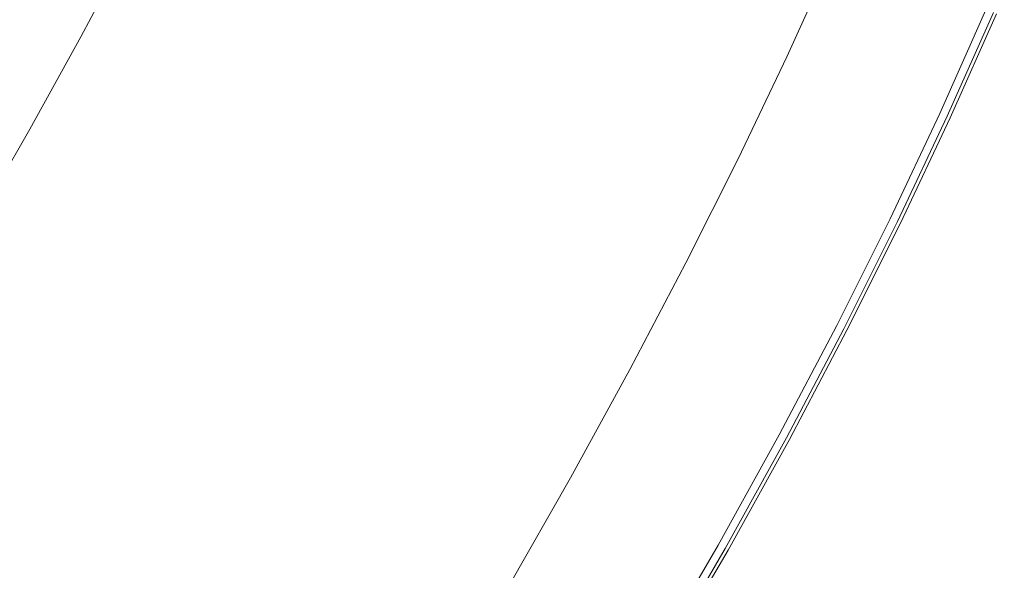
# Model space of a CAD drawing. Extents: x -1737 to -237, y -700 to 0.
# Drawn here: x -378 to -292, y -355 to -307 of the extents above; entities that cross this region are included whole.
import ezdxf

# ---------------------------------------------------------------- set-up
doc = ezdxf.new("R2010")
doc.units = 0
doc.header["$LTSCALE"] = 500
doc.header["$MEASUREMENT"] = 0
doc.layers.add('PRAKTIKA_CERAMIKA', color=7, linetype='Continuous')

msp = doc.modelspace()

# ---------------------------------------------------------------- linework, layer by layer
at = {"layer": 'PRAKTIKA_CERAMIKA', "lineweight": 0}
for points, invisible_edges in [([(-341.603, -282.742, 34.327), (-345.064, -290.498, 34.327), (-301.953, -313.893, 34.802), (-297.943, -304.948, 34.802)], 15), ([(-345.064, -290.498, 34.327), (-348.764, -298.373, 34.327), (-306.255, -322.966, 34.802), (-301.953, -313.893, 34.802)], 15), ([(-310.881, -332.194, 34.802), (-306.255, -322.966, 34.802), (-348.764, -298.373, 34.327), (-352.728, -306.395, 34.327)], 15), ([(-371.002, -299.689, 25.515), (-372.636, -299.013, 22.337), (-376.787, -306.742, 22.337), (-375.157, -307.459, 25.515)], 15), ([(-369.537, -300.286, 27.666), (-371.002, -299.689, 25.515), (-375.157, -307.459, 25.515), (-373.698, -308.093, 27.666)], 15), ([(-372.362, -308.659, 29.423), (-368.197, -300.818, 29.423), (-369.537, -300.286, 27.666), (-373.698, -308.093, 27.666)], 14), ([(-371.036, -309.204, 30.828), (-366.868, -301.331, 30.828), (-368.197, -300.818, 29.423), (-372.362, -308.659, 29.423)], 15), ([(-369.607, -309.773, 31.927), (-365.433, -301.866, 31.927), (-366.868, -301.331, 30.828), (-371.036, -309.204, 30.828)], 15), ([(-367.964, -310.412, 32.761), (-363.783, -302.466, 32.761), (-365.433, -301.866, 31.927), (-369.607, -309.773, 31.927)], 15), ([(-310.592, -310.428, -0.162), (-310.715, -310.382, -0.162), (-306.735, -301.623, -0.162), (-310.592, -310.428, -0.162)], 13), ([(-306.735, -301.623, -0.162), (-306.612, -301.666, -0.162), (-310.225, -310.565, -0.162), (-310.592, -310.428, -0.162)], 15), ([(-306.612, -301.666, -0.162), (-306.242, -301.794, -0.162), (-309.612, -310.792, -0.162), (-310.225, -310.565, -0.162)], 15), ([(-306.242, -301.794, -0.162), (-305.627, -302.009, -0.162), (-308.754, -311.111, -0.162), (-309.612, -310.792, -0.162)], 15), ([(-361.801, -303.176, 33.375), (-363.783, -302.466, 32.761), (-367.964, -310.412, 32.761), (-365.993, -311.168, 33.375)], 15), ([(-305.627, -302.009, -0.162), (-304.765, -302.308, -0.162), (-308.754, -311.111, -0.162), (-305.627, -302.009, -0.162)], 15), ([(-304.765, -302.308, -0.162), (-303.656, -302.694, -0.162), (-307.65, -311.521, -0.162), (-308.754, -311.111, -0.162)], 15), ([(-303.656, -302.694, -0.162), (-302.363, -303.144, -0.143), (-306.364, -311.999, -0.142), (-307.65, -311.521, -0.162)], 15), ([(-359.373, -304.038, 33.812), (-361.801, -303.176, 33.375), (-365.993, -311.168, 33.375), (-363.58, -312.087, 33.812)], 15), ([(-302.363, -303.144, -0.143), (-300.947, -303.636, -0.085), (-304.954, -312.523, -0.085), (-306.364, -311.999, -0.142)], 15), ([(-356.387, -305.097, 34.114), (-359.373, -304.038, 33.812), (-363.58, -312.087, 33.812), (-360.615, -313.213, 34.114)], 15), ([(-300.947, -303.636, -0.085), (-299.469, -304.15, 0.029), (-303.484, -313.069, 0.029), (-304.954, -312.523, -0.085)], 15), ([(-303.484, -313.069, 0.029), (-299.469, -304.15, 0.029), (-297.991, -304.664, 0.22), (-302.012, -313.615, 0.22)], 15), ([(-352.728, -306.395, 34.327), (-356.387, -305.097, 34.114), (-360.615, -313.213, 34.114), (-356.982, -314.593, 34.327)], 15), ([(-302.012, -313.615, 0.22), (-297.991, -304.664, 0.22), (-296.574, -305.157, 0.506), (-300.603, -314.138, 0.506)], 15), ([(-299.945, -314.558, 34.744), (-295.92, -305.568, 34.744), (-297.943, -304.948, 34.802), (-301.953, -313.893, 34.802)], 15), ([(-300.603, -314.138, 0.506), (-296.574, -305.157, 0.506), (-295.282, -305.607, 0.907), (-299.316, -314.616, 0.907)], 15), ([(-378.632, -305.924, 17.501), (-383.062, -313.822, 17.501), (-381.226, -314.686, 22.337), (-376.787, -306.742, 22.337)], 15), ([(-298.49, -315.04, 34.63), (-294.456, -306.016, 34.63), (-295.92, -305.568, 34.744), (-299.945, -314.558, 34.744)], 15), ([(-299.316, -314.616, 0.907), (-295.282, -305.607, 0.907), (-294.173, -305.992, 1.442), (-298.213, -315.026, 1.442)], 15), ([(-293.447, -306.326, 34.439), (-294.456, -306.016, 34.63), (-298.49, -315.04, 34.63), (-297.488, -315.372, 34.439)], 15), ([(-294.173, -305.992, 1.442), (-293.311, -306.293, 2.129), (-297.355, -315.344, 2.129), (-298.213, -315.026, 1.442)], 15), ([(-376.787, -306.742, 22.337), (-381.226, -314.686, 22.337), (-379.605, -315.443, 25.515), (-375.157, -307.459, 25.515)], 15), ([(-315.864, -341.604, 34.802), (-310.881, -332.194, 34.802), (-352.728, -306.395, 34.327), (-356.982, -314.593, 34.327)], 15), ([(-292.795, -306.526, 34.153), (-293.447, -306.326, 34.439), (-297.488, -315.372, 34.439), (-296.839, -315.586, 34.153)], 15), ([(-293.311, -306.293, 2.129), (-292.665, -306.518, 2.96), (-296.711, -315.583, 2.96), (-297.355, -315.344, 2.129)], 7), ([(-292.397, -306.647, 33.752), (-292.795, -306.526, 34.153), (-296.839, -315.586, 34.153), (-296.444, -315.717, 33.752)], 15), ([(-292.665, -306.518, 2.96), (-292.203, -306.679, 3.93), (-296.252, -315.754, 3.93), (-296.711, -315.583, 2.96)], 15), ([(-296.711, -315.583, -550.182), (-292.665, -306.518, -550.182), (-292.665, -306.518, 2.243), (-296.711, -315.583, 2.243)], 10), ([(-292.154, -306.721, 33.217), (-292.397, -306.647, 33.752), (-296.444, -315.717, 33.752), (-296.202, -315.796, 33.217)], 13), ([(-292.203, -306.679, 3.93), (-291.71, -306.85, 6.245), (-295.761, -315.936, 6.245), (-296.252, -315.754, 3.93)], 15), ([(-296.015, -315.858, 32.531), (-291.965, -306.778, 32.531), (-292.154, -306.721, 33.217), (-296.202, -315.796, 33.217)], 15), ([(-295.874, -315.904, 31.698), (-291.823, -306.821, 31.698), (-291.965, -306.778, 32.531), (-296.015, -315.858, 32.531)], 15), ([(-295.773, -315.938, 30.73), (-291.721, -306.852, 30.73), (-291.823, -306.821, 31.698), (-295.874, -315.904, 31.698)], 15), ([(-295.761, -315.936, 6.245), (-291.71, -306.85, 6.245), (-291.721, -306.852, 30.73), (-295.773, -315.938, 30.73)], 15), ([(-375.157, -307.459, 25.515), (-379.605, -315.443, 25.515), (-378.153, -316.111, 27.666), (-373.698, -308.093, 27.666)], 15), ([(-378.153, -316.111, 27.666), (-376.824, -316.71, 29.423), (-372.362, -308.659, 29.423), (-373.698, -308.093, 27.666)], 13), ([(-376.824, -316.71, 29.423), (-375.503, -317.287, 30.828), (-371.036, -309.204, 30.828), (-372.362, -308.659, 29.423)], 15), ([(-375.503, -317.287, 30.828), (-374.083, -317.891, 31.927), (-369.607, -309.773, 31.927), (-371.036, -309.204, 30.828)], 15), ([(-374.083, -317.891, 31.927), (-372.45, -318.569, 32.761), (-367.964, -310.412, 32.761), (-369.607, -309.773, 31.927)], 15), ([(-367.964, -310.412, 32.761), (-372.45, -318.569, 32.761), (-370.49, -319.371, 33.375), (-365.993, -311.168, 33.375)], 15), ([(-314.846, -319.342, -0.162), (-314.968, -319.294, -0.162), (-310.715, -310.382, -0.162), (-314.846, -319.342, -0.162)], 13), ([(-310.715, -310.382, -0.162), (-310.592, -310.428, -0.162), (-314.481, -319.486, -0.162), (-314.846, -319.342, -0.162)], 15), ([(-310.592, -310.428, -0.162), (-310.225, -310.565, -0.162), (-313.872, -319.726, -0.162), (-314.481, -319.486, -0.162)], 15), ([(-365.993, -311.168, 33.375), (-370.49, -319.371, 33.375), (-368.096, -320.343, 33.812), (-363.58, -312.087, 33.812)], 15), ([(-310.225, -310.565, -0.162), (-309.612, -310.792, -0.162), (-313.018, -320.062, -0.162), (-313.872, -319.726, -0.162)], 15), ([(-309.612, -310.792, -0.162), (-308.754, -311.111, -0.162), (-313.018, -320.062, -0.162), (-309.612, -310.792, -0.162)], 15), ([(-308.754, -311.111, -0.162), (-307.65, -311.521, -0.162), (-311.922, -320.494, -0.162), (-313.018, -320.062, -0.162)], 15), ([(-363.58, -312.087, 33.812), (-368.096, -320.343, 33.812), (-365.153, -321.537, 34.114), (-360.615, -313.213, 34.114)], 15), ([(-307.65, -311.521, -0.162), (-306.364, -311.999, -0.142), (-310.644, -320.998, -0.143), (-311.922, -320.494, -0.162)], 15), ([(-306.364, -311.999, -0.142), (-304.954, -312.523, -0.085), (-309.243, -321.551, -0.085), (-310.644, -320.998, -0.143)], 15), ([(-304.954, -312.523, -0.085), (-303.484, -313.069, 0.029), (-307.782, -322.127, 0.029), (-309.243, -321.551, -0.085)], 15), ([(-360.615, -313.213, 34.114), (-365.153, -321.537, 34.114), (-361.551, -322.997, 34.327), (-356.982, -314.593, 34.327)], 15), ([(-307.782, -322.127, 0.029), (-303.484, -313.069, 0.029), (-302.012, -313.615, 0.22), (-306.319, -322.703, 0.22)], 15), ([(-306.319, -322.703, 0.22), (-302.012, -313.615, 0.22), (-300.603, -314.138, 0.506), (-304.919, -323.254, 0.506)], 15), ([(-304.261, -323.677, 34.744), (-299.945, -314.558, 34.744), (-301.953, -313.893, 34.802), (-306.255, -322.966, 34.802)], 15), ([(-321.172, -351.14, 34.802), (-315.864, -341.604, 34.802), (-356.982, -314.593, 34.327), (-361.551, -322.997, 34.327)], 15), ([(-304.919, -323.254, 0.506), (-300.603, -314.138, 0.506), (-299.316, -314.616, 0.907), (-303.64, -323.758, 0.907)], 15), ([(-302.816, -324.192, 34.63), (-298.49, -315.04, 34.63), (-299.945, -314.558, 34.744), (-304.261, -323.677, 34.744)], 15), ([(-303.64, -323.758, 0.907), (-299.316, -314.616, 0.907), (-298.213, -315.026, 1.442), (-302.543, -324.19, 1.442)], 15), ([(-297.488, -315.372, 34.439), (-298.49, -315.04, 34.63), (-302.816, -324.192, 34.63), (-301.821, -324.546, 34.439)], 15), ([(-298.213, -315.026, 1.442), (-297.355, -315.344, 2.129), (-301.69, -324.526, 2.129), (-302.543, -324.19, 1.442)], 15), ([(-296.839, -315.586, 34.153), (-297.488, -315.372, 34.439), (-301.821, -324.546, 34.439), (-301.177, -324.775, 34.153)], 15), ([(-297.355, -315.344, 2.129), (-296.711, -315.583, 2.96), (-301.051, -324.778, 2.96), (-301.69, -324.526, 2.129)], 7), ([(-296.444, -315.717, 33.752), (-296.839, -315.586, 34.153), (-301.177, -324.775, 34.153), (-300.785, -324.915, 33.752)], 7), ([(-296.711, -315.583, 2.96), (-296.252, -315.754, 3.93), (-300.594, -324.958, 3.93), (-301.051, -324.778, 2.96)], 15), ([(-296.711, -315.583, 2.243), (-301.051, -324.778, 2.243), (-301.051, -324.778, -550.182), (-296.711, -315.583, -550.182)], 10), ([(-382.881, -324.295, 27.666), (-381.56, -324.924, 29.423), (-376.824, -316.71, 29.423), (-378.153, -316.111, 27.666)], 15), ([(-296.202, -315.796, 33.217), (-296.444, -315.717, 33.752), (-300.785, -324.915, 33.752), (-300.545, -325, 33.217)], 15), ([(-296.252, -315.754, 3.93), (-295.761, -315.936, 6.245), (-300.107, -325.15, 6.245), (-300.594, -324.958, 3.93)], 15), ([(-300.359, -325.066, 32.531), (-296.015, -315.858, 32.531), (-296.202, -315.796, 33.217), (-300.545, -325, 33.217)], 15), ([(-300.219, -325.115, 31.698), (-295.874, -315.904, 31.698), (-296.015, -315.858, 32.531), (-300.359, -325.066, 32.531)], 15), ([(-300.119, -325.151, 30.73), (-295.773, -315.938, 30.73), (-295.874, -315.904, 31.698), (-300.219, -325.115, 31.698)], 15), ([(-295.761, -315.936, 6.245), (-295.773, -315.938, 30.73), (-300.119, -325.151, 30.73), (-300.107, -325.15, 6.245)], 15), ([(-381.56, -324.924, 29.423), (-380.248, -325.532, 30.828), (-375.503, -317.287, 30.828), (-376.824, -316.71, 29.423)], 7), ([(-380.248, -325.532, 30.828), (-378.837, -326.169, 31.927), (-374.083, -317.891, 31.927), (-375.503, -317.287, 30.828)], 15), ([(-378.837, -326.169, 31.927), (-377.215, -326.886, 32.761), (-372.45, -318.569, 32.761), (-374.083, -317.891, 31.927)], 15), ([(-372.45, -318.569, 32.761), (-377.215, -326.886, 32.761), (-375.271, -327.733, 33.375), (-370.49, -319.371, 33.375)], 15), ([(-370.49, -319.371, 33.375), (-375.271, -327.733, 33.375), (-372.897, -328.759, 33.812), (-368.096, -320.343, 33.812)], 15), ([(-319.403, -328.437, -0.162), (-319.524, -328.386, -0.162), (-314.968, -319.294, -0.162), (-319.403, -328.437, -0.162)], 13), ([(-314.968, -319.294, -0.162), (-314.846, -319.342, -0.162), (-319.041, -328.587, -0.162), (-319.403, -328.437, -0.162)], 15), ([(-318.436, -328.839, -0.162), (-319.041, -328.587, -0.162), (-314.846, -319.342, -0.162), (-314.481, -319.486, -0.162)], 15), ([(-314.481, -319.486, -0.162), (-313.872, -319.726, -0.162), (-317.59, -329.19, -0.162), (-318.436, -328.839, -0.162)], 15), ([(-313.872, -319.726, -0.162), (-313.018, -320.062, -0.162), (-317.59, -329.19, -0.162), (-313.872, -319.726, -0.162)], 15), ([(-368.096, -320.343, 33.812), (-372.897, -328.759, 33.812), (-369.979, -330.017, 34.114), (-365.153, -321.537, 34.114)], 15), ([(-313.018, -320.062, -0.162), (-311.922, -320.494, -0.162), (-316.502, -329.642, -0.162), (-317.59, -329.19, -0.162)], 15), ([(-311.922, -320.494, -0.162), (-310.644, -320.998, -0.143), (-315.234, -330.17, -0.142), (-316.502, -329.642, -0.162)], 15), ([(-365.153, -321.537, 34.114), (-369.979, -330.017, 34.114), (-366.41, -331.557, 34.327), (-361.551, -322.997, 34.327)], 15), ([(-310.644, -320.998, -0.143), (-309.243, -321.551, -0.085), (-313.844, -330.748, -0.085), (-315.234, -330.17, -0.142)], 15), ([(-309.243, -321.551, -0.085), (-307.782, -322.127, 0.029), (-312.394, -331.352, 0.029), (-313.844, -330.748, -0.085)], 15), ([(-312.394, -331.352, 0.029), (-307.782, -322.127, 0.029), (-306.319, -322.703, 0.22), (-310.944, -331.955, 0.22)], 15), ([(-361.551, -322.997, 34.327), (-366.41, -331.557, 34.327), (-326.769, -360.749, 34.802), (-321.172, -351.14, 34.802)], 15), ([(-310.944, -331.955, 0.22), (-306.319, -322.703, 0.22), (-304.919, -323.254, 0.506), (-309.554, -332.532, 0.506)], 15), ([(-308.903, -332.95, 34.744), (-304.261, -323.677, 34.744), (-306.255, -322.966, 34.802), (-310.881, -332.194, 34.802)], 15), ([(-309.554, -332.532, 0.506), (-304.919, -323.254, 0.506), (-303.64, -323.758, 0.907), (-308.286, -333.06, 0.907)], 15), ([(-307.469, -333.497, 34.63), (-302.816, -324.192, 34.63), (-304.261, -323.677, 34.744), (-308.903, -332.95, 34.744)], 15), ([(-308.286, -333.06, 0.907), (-303.64, -323.758, 0.907), (-302.543, -324.19, 1.442), (-307.198, -333.512, 1.442)], 15), ([(-301.821, -324.546, 34.439), (-302.816, -324.192, 34.63), (-307.469, -333.497, 34.63), (-306.483, -333.873, 34.439)], 15), ([(-302.543, -324.19, 1.442), (-301.69, -324.526, 2.129), (-306.352, -333.864, 2.129), (-307.198, -333.512, 1.442)], 15), ([(-301.177, -324.775, 34.153), (-301.821, -324.546, 34.439), (-306.483, -333.873, 34.439), (-305.844, -334.117, 34.153)], 15), ([(-301.69, -324.526, 2.129), (-301.051, -324.778, 2.96), (-305.718, -334.128, 2.96), (-306.352, -333.864, 2.129)], 7), ([(-300.785, -324.915, 33.752), (-301.177, -324.775, 34.153), (-305.844, -334.117, 34.153), (-305.454, -334.265, 33.752)], 15), ([(-301.051, -324.778, 2.96), (-300.594, -324.958, 3.93), (-305.264, -334.316, 3.93), (-305.718, -334.128, 2.96)], 15), ([(-301.051, -324.778, 2.243), (-305.718, -334.128, 2.243), (-305.718, -334.128, -550.182), (-301.051, -324.778, -550.182)], 10), ([(-300.545, -325, 33.217), (-300.785, -324.915, 33.752), (-305.454, -334.265, 33.752), (-305.216, -334.356, 33.217)], 13), ([(-300.594, -324.958, 3.93), (-300.107, -325.15, 6.245), (-304.781, -334.517, 6.245), (-305.264, -334.316, 3.93)], 15), ([(-305.031, -334.426, 32.531), (-300.359, -325.066, 32.531), (-300.545, -325, 33.217), (-305.216, -334.356, 33.217)], 15), ([(-304.892, -334.479, 31.698), (-300.219, -325.115, 31.698), (-300.359, -325.066, 32.531), (-305.031, -334.426, 32.531)], 15), ([(-304.793, -334.517, 30.73), (-300.119, -325.151, 30.73), (-300.219, -325.115, 31.698), (-304.892, -334.479, 31.698)], 15), ([(-300.107, -325.15, 6.245), (-300.119, -325.151, 30.73), (-304.793, -334.517, 30.73), (-304.781, -334.517, 6.245)], 15), ([(-383.848, -334.561, 31.927), (-382.24, -335.314, 32.761), (-377.215, -326.886, 32.761), (-378.837, -326.169, 31.927)], 15), ([(-377.215, -326.886, 32.761), (-382.24, -335.314, 32.761), (-380.312, -336.205, 33.375), (-375.271, -327.733, 33.375)], 15), ([(-375.271, -327.733, 33.375), (-380.312, -336.205, 33.375), (-377.96, -337.284, 33.812), (-372.897, -328.759, 33.812)], 15), ([(-324.293, -337.741, -0.162), (-324.412, -337.689, -0.162), (-319.524, -328.386, -0.162), (-319.403, -328.437, -0.162)], 13), ([(-323.934, -337.898, -0.162), (-324.293, -337.741, -0.162), (-319.403, -328.437, -0.162), (-319.041, -328.587, -0.162)], 15), ([(-372.897, -328.759, 33.812), (-377.96, -337.284, 33.812), (-375.07, -338.605, 34.114), (-369.979, -330.017, 34.114)], 15), ([(-323.335, -338.159, -0.162), (-323.934, -337.898, -0.162), (-319.041, -328.587, -0.162), (-318.436, -328.839, -0.162)], 15), ([(-322.498, -338.525, -0.162), (-323.335, -338.159, -0.162), (-318.436, -328.839, -0.162), (-317.59, -329.19, -0.162)], 15), ([(-321.421, -338.995, -0.162), (-322.498, -338.525, -0.162), (-317.59, -329.19, -0.162), (-321.421, -338.995, -0.162)], 15), ([(-317.59, -329.19, -0.162), (-316.502, -329.642, -0.162), (-320.166, -339.543, -0.142), (-321.421, -338.995, -0.162)], 15), ([(-369.979, -330.017, 34.114), (-375.07, -338.605, 34.114), (-371.536, -340.221, 34.327), (-366.41, -331.557, 34.327)], 15), ([(-318.79, -340.144, -0.085), (-320.166, -339.543, -0.142), (-316.502, -329.642, -0.162), (-315.234, -330.17, -0.142)], 15), ([(-317.354, -340.771, 0.029), (-318.79, -340.144, -0.085), (-315.234, -330.17, -0.142), (-313.844, -330.748, -0.085)], 15), ([(-313.844, -330.748, -0.085), (-312.394, -331.352, 0.029), (-317.354, -340.771, 0.029), (-313.844, -330.748, -0.085)], 15), ([(-332.624, -370.378, 34.802), (-326.769, -360.749, 34.802), (-366.41, -331.557, 34.327), (-371.536, -340.221, 34.327)], 15), ([(-315.919, -341.399, 0.22), (-317.354, -340.771, 0.029), (-312.394, -331.352, 0.029), (-310.944, -331.955, 0.22)], 15), ([(-314.543, -342, 0.506), (-315.919, -341.399, 0.22), (-310.944, -331.955, 0.22), (-309.554, -332.532, 0.506)], 15), ([(-310.881, -332.194, 34.802), (-315.864, -341.604, 34.802), (-313.905, -342.402, 34.744), (-310.881, -332.194, 34.802)], 15), ([(-313.288, -342.548, 0.907), (-314.543, -342, 0.506), (-309.554, -332.532, 0.506), (-308.286, -333.06, 0.907)], 15), ([(-313.905, -342.402, 34.744), (-312.484, -342.981, 34.63), (-308.903, -332.95, 34.744), (-310.881, -332.194, 34.802)], 15), ([(-312.21, -343.018, 1.442), (-313.288, -342.548, 0.907), (-308.286, -333.06, 0.907), (-307.198, -333.512, 1.442)], 15), ([(-312.484, -342.981, 34.63), (-307.469, -333.497, 34.63), (-308.903, -332.95, 34.744), (-312.484, -342.981, 34.63)], 15), ([(-307.469, -333.497, 34.63), (-312.484, -342.981, 34.63), (-311.506, -343.38, 34.439), (-306.483, -333.873, 34.439)], 15), ([(-306.352, -333.864, 2.129), (-311.373, -343.384, 2.129), (-312.21, -343.018, 1.442), (-307.198, -333.512, 1.442)], 14), ([(-306.483, -333.873, 34.439), (-311.506, -343.38, 34.439), (-310.872, -343.638, 34.153), (-305.844, -334.117, 34.153)], 15), ([(-305.718, -334.128, 2.96), (-310.745, -343.658, 2.96), (-311.373, -343.384, 2.129), (-306.352, -333.864, 2.129)], 15), ([(-305.844, -334.117, 34.153), (-310.872, -343.638, 34.153), (-310.486, -343.795, 33.752), (-305.454, -334.265, 33.752)], 11), ([(-305.264, -334.316, 3.93), (-310.297, -343.854, 3.93), (-310.745, -343.658, 2.96), (-305.718, -334.128, 2.96)], 15), ([(-305.718, -334.128, 2.243), (-310.745, -343.658, 2.243), (-310.745, -343.658, -550.182), (-305.718, -334.128, -550.182)], 10), ([(-305.454, -334.265, 33.752), (-310.486, -343.795, 33.752), (-310.25, -343.891, 33.217), (-305.216, -334.356, 33.217)], 15), ([(-309.818, -344.063, 6.245), (-310.297, -343.854, 3.93), (-305.264, -334.316, 3.93), (-304.781, -334.517, 6.245)], 15), ([(-310.25, -343.891, 33.217), (-310.066, -343.966, 32.531), (-305.031, -334.426, 32.531), (-305.216, -334.356, 33.217)], 15), ([(-310.066, -343.966, 32.531), (-309.928, -344.022, 31.698), (-304.892, -334.479, 31.698), (-305.031, -334.426, 32.531)], 15), ([(-309.928, -344.022, 31.698), (-309.83, -344.062, 30.73), (-304.793, -334.517, 30.73), (-304.892, -334.479, 31.698)], 15), ([(-309.83, -344.062, 30.73), (-309.818, -344.063, 6.245), (-304.781, -334.517, 6.245), (-304.793, -334.517, 30.73)], 15), ([(-377.96, -337.284, 33.812), (-383.261, -345.867, 33.812), (-380.4, -347.249, 34.114), (-375.07, -338.605, 34.114)], 15), ([(-329.479, -347.201, -0.162), (-329.598, -347.147, -0.162), (-324.412, -337.689, -0.162), (-324.293, -337.741, -0.162)], 13), ([(-329.125, -347.363, -0.162), (-329.479, -347.201, -0.162), (-324.293, -337.741, -0.162), (-323.934, -337.898, -0.162)], 15), ([(-328.533, -347.633, -0.162), (-329.125, -347.363, -0.162), (-323.934, -337.898, -0.162), (-323.335, -338.159, -0.162)], 15), ([(-375.07, -338.605, 34.114), (-380.4, -347.249, 34.114), (-376.904, -348.938, 34.327), (-371.536, -340.221, 34.327)], 15), ([(-327.706, -348.011, -0.162), (-328.533, -347.633, -0.162), (-323.335, -338.159, -0.162), (-322.498, -338.525, -0.162)], 15), ([(-326.643, -348.497, -0.162), (-327.706, -348.011, -0.162), (-322.498, -338.525, -0.162), (-326.643, -348.497, -0.162)], 15), ([(-322.498, -338.525, -0.162), (-321.421, -338.995, -0.162), (-325.403, -349.064, -0.142), (-326.643, -348.497, -0.162)], 15), ([(-324.044, -349.684, -0.085), (-325.403, -349.064, -0.142), (-321.421, -338.995, -0.162), (-320.166, -339.543, -0.142)], 15), ([(-322.626, -350.332, 0.029), (-324.044, -349.684, -0.085), (-320.166, -339.543, -0.142), (-318.79, -340.144, -0.085)], 15), ([(-371.536, -340.221, 34.327), (-376.904, -348.938, 34.327), (-332.624, -370.378, 34.802), (-371.536, -340.221, 34.327)], 15), ([(-318.79, -340.144, -0.085), (-317.354, -340.771, 0.029), (-322.626, -350.332, 0.029), (-318.79, -340.144, -0.085)], 15), ([(-321.208, -350.981, 0.22), (-322.626, -350.332, 0.029), (-317.354, -340.771, 0.029), (-315.919, -341.399, 0.22)], 15), ([(-319.85, -351.602, 0.506), (-321.208, -350.981, 0.22), (-315.919, -341.399, 0.22), (-314.543, -342, 0.506)], 15), ([(-315.864, -341.604, 34.802), (-321.172, -351.14, 34.802), (-319.231, -351.981, 34.744), (-315.864, -341.604, 34.802)], 15), ([(-318.609, -352.169, 0.907), (-319.85, -351.602, 0.506), (-314.543, -342, 0.506), (-313.288, -342.548, 0.907)], 15), ([(-319.231, -351.981, 34.744), (-317.824, -352.591, 34.63), (-313.905, -342.402, 34.744), (-315.864, -341.604, 34.802)], 15), ([(-317.545, -352.654, 1.442), (-318.609, -352.169, 0.907), (-313.288, -342.548, 0.907), (-312.21, -343.018, 1.442)], 15), ([(-317.824, -352.591, 34.63), (-312.484, -342.981, 34.63), (-313.905, -342.402, 34.744), (-317.824, -352.591, 34.63)], 15), ([(-312.484, -342.981, 34.63), (-317.824, -352.591, 34.63), (-316.855, -353.011, 34.439), (-311.506, -343.38, 34.439)], 15), ([(-311.373, -343.384, 2.129), (-316.718, -353.032, 2.129), (-317.545, -352.654, 1.442), (-312.21, -343.018, 1.442)], 14), ([(-311.506, -343.38, 34.439), (-316.855, -353.011, 34.439), (-316.228, -353.283, 34.153), (-310.872, -343.638, 34.153)], 15), ([(-310.745, -343.658, 2.96), (-316.098, -353.316, 2.96), (-316.718, -353.032, 2.129), (-311.373, -343.384, 2.129)], 15), ([(-310.872, -343.638, 34.153), (-316.228, -353.283, 34.153), (-315.845, -353.449, 33.752), (-310.486, -343.795, 33.752)], 11), ([(-310.297, -343.854, 3.93), (-315.655, -353.518, 3.93), (-316.098, -353.316, 2.96), (-310.745, -343.658, 2.96)], 15), ([(-316.098, -353.316, -550.182), (-310.745, -343.658, -550.182), (-310.745, -343.658, 2.243), (-316.098, -353.316, 2.243)], 10), ([(-310.486, -343.795, 33.752), (-315.845, -353.449, 33.752), (-315.611, -353.551, 33.217), (-310.25, -343.891, 33.217)], 15), ([(-309.818, -344.063, 6.245), (-315.182, -353.734, 6.245), (-315.655, -353.518, 3.93), (-310.297, -343.854, 3.93)], 15), ([(-315.611, -353.551, 33.217), (-315.429, -353.63, 32.531), (-310.066, -343.966, 32.531), (-310.25, -343.891, 33.217)], 15), ([(-315.429, -353.63, 32.531), (-315.292, -353.689, 31.698), (-309.928, -344.022, 31.698), (-310.066, -343.966, 32.531)], 15), ([(-315.292, -353.689, 31.698), (-315.194, -353.731, 30.73), (-309.83, -344.062, 30.73), (-309.928, -344.022, 31.698)], 15), ([(-309.818, -344.063, 6.245), (-309.83, -344.062, 30.73), (-315.194, -353.731, 30.73), (-315.182, -353.734, 6.245)], 15), ([(-376.904, -348.938, 34.327), (-380.4, -347.249, 34.114), (-385.947, -355.9, 34.114), (-382.488, -357.659, 34.327)], 15), ([(-334.927, -356.762, -0.162), (-335.043, -356.707, -0.162), (-329.598, -347.147, -0.162), (-329.479, -347.201, -0.162)], 13), ([(-334.578, -356.929, -0.162), (-334.927, -356.762, -0.162), (-329.479, -347.201, -0.162), (-329.125, -347.363, -0.162)], 15), ([(-333.995, -357.206, -0.162), (-334.578, -356.929, -0.162), (-329.125, -347.363, -0.162), (-328.533, -347.633, -0.162)], 15), ([(-333.18, -357.595, -0.162), (-333.995, -357.206, -0.162), (-328.533, -347.633, -0.162), (-327.706, -348.011, -0.162)], 15), ([(-332.132, -358.094, -0.162), (-333.18, -357.595, -0.162), (-327.706, -348.011, -0.162), (-332.132, -358.094, -0.162)], 15), ([(-330.909, -358.676, -0.142), (-332.132, -358.094, -0.162), (-327.706, -348.011, -0.162), (-326.643, -348.497, -0.162)], 15), ([(-332.624, -370.378, 34.802), (-376.904, -348.938, 34.327), (-382.488, -357.659, 34.327), (-338.701, -379.972, 34.802)], 15), ([(-329.571, -359.314, -0.085), (-330.909, -358.676, -0.142), (-326.643, -348.497, -0.162), (-325.403, -349.064, -0.142)], 15), ([(-328.173, -359.98, 0.029), (-329.571, -359.314, -0.085), (-325.403, -349.064, -0.142), (-324.044, -349.684, -0.085)], 15), ([(-324.044, -349.684, -0.085), (-322.626, -350.332, 0.029), (-328.173, -359.98, 0.029), (-324.044, -349.684, -0.085)], 15), ([(-326.776, -360.646, 0.22), (-328.173, -359.98, 0.029), (-322.626, -350.332, 0.029), (-321.208, -350.981, 0.22)], 15), ([(-325.437, -361.285, 0.506), (-326.776, -360.646, 0.22), (-321.208, -350.981, 0.22), (-319.85, -351.602, 0.506)], 15), ([(-321.172, -351.14, 34.802), (-326.769, -360.749, 34.802), (-324.849, -361.632, 34.744), (-321.172, -351.14, 34.802)], 15), ([(-324.215, -361.868, 0.907), (-325.437, -361.285, 0.506), (-319.85, -351.602, 0.506), (-318.609, -352.169, 0.907)], 15), ([(-324.849, -361.632, 34.744), (-323.456, -362.272, 34.63), (-319.231, -351.981, 34.744), (-321.172, -351.14, 34.802)], 15), ([(-323.166, -362.367, 1.442), (-324.215, -361.868, 0.907), (-318.609, -352.169, 0.907), (-317.545, -352.654, 1.442)], 15), ([(-323.456, -362.272, 34.63), (-317.824, -352.591, 34.63), (-319.231, -351.981, 34.744), (-323.456, -362.272, 34.63)], 15), ([(-317.824, -352.591, 34.63), (-323.456, -362.272, 34.63), (-322.496, -362.713, 34.439), (-316.855, -353.011, 34.439)], 15), ([(-316.718, -353.032, 2.129), (-322.351, -362.755, 2.129), (-323.166, -362.367, 1.442), (-317.545, -352.654, 1.442)], 15), ([(-316.855, -353.011, 34.439), (-322.496, -362.713, 34.439), (-321.875, -362.999, 34.153), (-316.228, -353.283, 34.153)], 15), ([(-316.098, -353.316, 2.96), (-321.74, -363.046, 2.96), (-322.351, -362.755, 2.129), (-316.718, -353.032, 2.129)], 11), ([(-316.228, -353.283, 34.153), (-321.875, -362.999, 34.153), (-321.496, -363.174, 33.752), (-315.845, -353.449, 33.752)], 15), ([(-315.655, -353.518, 3.93), (-321.303, -363.255, 3.93), (-321.74, -363.046, 2.96), (-316.098, -353.316, 2.96)], 15), ([(-321.74, -363.046, -550.182), (-316.098, -353.316, -550.182), (-316.098, -353.316, 2.243), (-321.74, -363.046, 2.243)], 10), ([(-315.845, -353.449, 33.752), (-321.496, -363.174, 33.752), (-321.263, -363.281, 33.217), (-315.611, -353.551, 33.217)], 14), ([(-315.182, -353.734, 6.245), (-320.838, -363.476, 6.245), (-321.303, -363.255, 3.93), (-315.655, -353.518, 3.93)], 15), ([(-321.263, -363.281, 33.217), (-321.083, -363.365, 32.531), (-315.429, -353.63, 32.531), (-315.611, -353.551, 33.217)], 15), ([(-321.083, -363.365, 32.531), (-320.947, -363.428, 31.698), (-315.292, -353.689, 31.698), (-315.429, -353.63, 32.531)], 15), ([(-320.947, -363.428, 31.698), (-320.85, -363.472, 30.73), (-315.194, -353.731, 30.73), (-315.292, -353.689, 31.698)], 15), ([(-315.194, -353.731, 30.73), (-320.85, -363.472, 30.73), (-320.838, -363.476, 6.245), (-315.182, -353.734, 6.245)], 15)]:
    msp.add_3dface(points, dxfattribs=dict(at, invisible_edges=invisible_edges))

doc.saveas('drawing.dxf')
